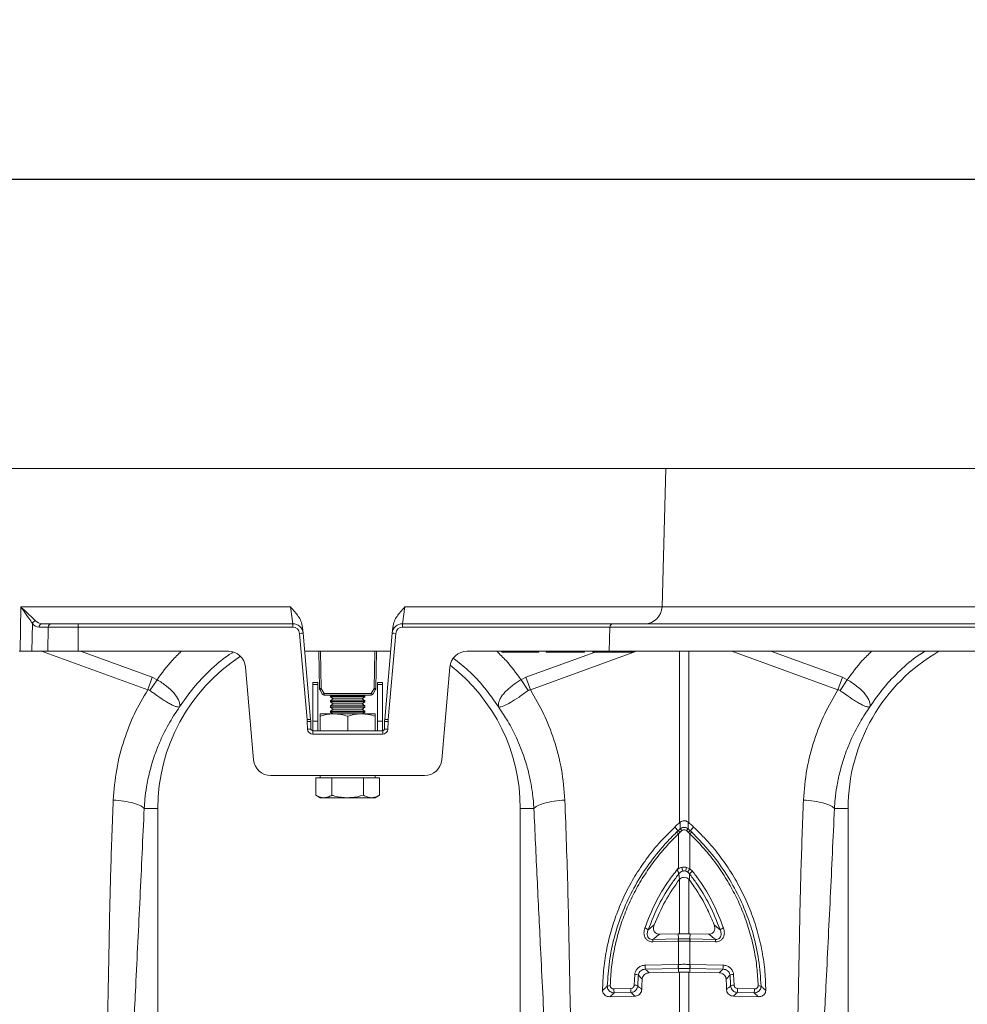
# Model space of a CAD drawing. Units: millimetres. Extents: x -1371 to 9794, y 3708 to 8078.
# Drawn here: x 1441 to 1716, y 5003 to 5289 of the extents above; entities that cross this region are included whole.
import ezdxf

# ---------------------------------------------------------------- set-up
doc = ezdxf.new("R2010")
doc.units = ezdxf.units.MM
doc.header["$PDSIZE"] = -1
doc.linetypes.add('SLD-Solid', pattern=[0])
doc.layers.add('ACO_DRAINAGE', color=7, linetype='SLD-Solid')
doc.styles.add('SLDTEXTSTYLE0', font='arial.ttf', dxfattribs={"width": 0.948})
doc.dimstyles.new('SLDDIMSTYLE0', dxfattribs={"dimtxt": 3, "dimasz": 3, "dimexe": 0, "dimexo": 0.0625, "dimgap": 0.75, "dimtad": 2, "dimlfac": 10, "dimrnd": 1e-09, "dimzin": 12, "dimdsep": 46, "dimtxsty": 'SLDTEXTSTYLE0', "dimsah": 1, "dimcen": 0.09, "dimadec": 0, "dimazin": 3, "dimtfac": 1, "dimtofl": 0, "dimtmove": 0, "dimatfit": 3, "dimfxl": 0, "dimfrac": 2, "dimtolj": 1, "dimtzin": 12, "dimarcsym": 0})

# ---------------------------------------------------------------- blocks, each defined once
blk = doc.blocks.new('ACO - 32893 32895 - FRONT')
at = {"layer": 'ACO_DRAINAGE', "linetype": 'SLD-Solid', "lineweight": 0}
for p, q in [((1331.89, 386.24), (1037.24, 386.24)), ((1331.89, 386.24), (1330.84, 346.11)), ((1683.16, 386.24), (1331.89, 386.24)), ((1144.81, 333.24), (1145.01, 346.11)), ((1145.01, 346.11), (1223.15, 346.11)), ((1223.83, 341.24), (1223.15, 346.11)), ((1256.33, 346.11), (1255.65, 341.24)), ((1256.33, 346.11), (1330.84, 346.11)), ((1330.84, 346.11), (1682.11, 346.11)), ((1148.4, 341.3), (1148.27, 333.24)), ((1152.99, 340.27), (1150.31, 340.27)), ((1151.18, 341.24), (1153.86, 341.24)), ((1152.83, 333.24), (1152.99, 340.27)), ((1161.67, 340.27), (1161.67, 341.24)), ((1161.67, 341.24), (1223.83, 341.24)), ((1161.67, 333.24), (1161.67, 340.27)), ((1223.83, 340.27), (1161.67, 340.27)), ((1223.83, 340.27), (1223.83, 341.24)), ((1226.68, 340.13), (1226.82, 338.5)), ((1252.66, 338.5), (1252.8, 340.13)), ((1252.99, 340.07), (1252.8, 340.13)), ((1255.65, 340.27), (1255.65, 341.24)), ((1255.65, 341.24), (1316.69, 341.24)), ((1315.69, 340.27), (1255.65, 340.27)), ((1315.5, 333.24), (1315.69, 340.27)), ((1666.96, 340.27), (1315.69, 340.27)), ((1316.69, 341.24), (1667.96, 341.24)), ((1228.01, 313.48), (1225.82, 338.44)), ((1226.82, 338.5), (1229, 313.54)), ((1250.48, 313.54), (1252.66, 338.5)), ((1253.66, 338.44), (1251.47, 313.48)), ((1144.6, 333.24), (1144.81, 333.24)), ((1148.27, 333.24), (1144.81, 333.24)), ((1152.83, 333.24), (1148.27, 333.24)), ((1181.81, 322.11), (1151.04, 333.24)), ((1161.67, 333.24), (1205.16, 333.24)), ((1162.34, 333.24), (1183.12, 325.73)), ((1227.28, 333.24), (1252.2, 333.24)), ((1231.59, 322.45), (1231.4, 333.24)), ((1231.9, 333.24), (1232.09, 322.45)), ((1247.39, 322.45), (1247.58, 333.24)), ((1248.08, 333.24), (1247.89, 322.45)), ((1280.13, 333.24), (1274.32, 333.24)), ((1315.5, 333.24), (1280.13, 333.24)), ((1284.37, 332.99), (1284.32, 333.24)), ((1289.74, 332.99), (1284.37, 332.99)), ((1289.74, 332.99), (1289.74, 333.24)), ((1295.11, 332.99), (1289.74, 332.99)), ((1291.36, 325.73), (1311.44, 332.99)), ((1323.44, 333.24), (1292.67, 322.11)), ((1295.11, 332.99), (1295.16, 333.24)), ((1297.24, 333.24), (1297.28, 332.99)), ((1308.37, 332.99), (1297.28, 332.99)), ((1308.37, 332.99), (1308.43, 333.24)), ((1310.74, 333.24), (1310.78, 332.99)), ((1322.69, 332.99), (1310.78, 332.99)), ((1666.77, 333.24), (1315.5, 333.24)), ((1322.69, 332.99), (1322.74, 333.24)), ((1335.93, 283.63), (1335.93, 333.24)), ((1338.55, 333.24), (1338.55, 283.63)), ((1381.81, 322.11), (1351.04, 333.24)), ((1362.34, 333.24), (1383.12, 325.73)), ((1210.14, 328.68), (1212.49, 301.8)), ((1266.99, 301.8), (1269.34, 328.68)), ((1181.81, 322.11), (1183.12, 325.73)), ((1183.12, 325.73), (1184.5, 325.03)), ((1289.98, 325.03), (1291.36, 325.73)), ((1292.67, 322.11), (1291.36, 325.73)), ((1381.81, 322.11), (1383.12, 325.73)), ((1383.12, 325.73), (1384.5, 325.03)), ((1182.41, 321.9), (1184.5, 325.03)), ((1231.12, 324.24), (1229.62, 324.24)), ((1229.62, 324.24), (1229.62, 323.67)), ((1231.12, 323.67), (1229.62, 323.67)), ((1229.62, 323.67), (1229.62, 313.03)), ((1231.12, 324.24), (1231.12, 323.67)), ((1231.12, 323.67), (1231.12, 313.03)), ((1232.09, 322.45), (1232.91, 321.02)), ((1246.57, 321.02), (1247.39, 322.45)), ((1249.87, 324.24), (1248.37, 324.24)), ((1248.37, 323.67), (1248.37, 324.24)), ((1249.87, 323.67), (1248.37, 323.67)), ((1248.37, 313.03), (1248.37, 323.67)), ((1249.87, 323.67), (1249.87, 324.24)), ((1249.87, 313.03), (1249.87, 323.67)), ((1292.07, 321.9), (1289.98, 325.03)), ((1382.41, 321.9), (1384.5, 325.03)), ((1232.48, 320.78), (1231.66, 322.21)), ((1232.91, 321.02), (1246.57, 321.02)), ((1232.91, 320.53), (1232.91, 321.02)), ((1246.57, 320.53), (1232.91, 320.53)), ((1233.49, 320.53), (1233.49, 320.52)), ((1235.99, 320.52), (1233.49, 320.52)), ((1234.95, 320.52), (1234.74, 320.37)), ((1234.74, 320.37), (1234.74, 320.05)), ((1244.74, 320.37), (1234.74, 320.37)), ((1234.74, 320.05), (1235.57, 319.47)), ((1244.74, 320.05), (1234.74, 320.05)), ((1235.57, 319.47), (1234.74, 318.89)), ((1243.91, 319.47), (1235.57, 319.47)), ((1235.99, 320.52), (1235.99, 320.53)), ((1243.49, 320.53), (1243.49, 320.52)), ((1244.74, 320.52), (1243.49, 320.52)), ((1243.91, 319.47), (1244.74, 320.05)), ((1244.74, 318.89), (1243.91, 319.47)), ((1244.74, 320.37), (1244.53, 320.52)), ((1245.99, 320.52), (1244.74, 320.52)), ((1244.74, 320.05), (1244.74, 320.37)), ((1245.99, 320.52), (1245.99, 320.53)), ((1246.57, 320.53), (1246.57, 321.02)), ((1247.82, 322.21), (1247, 320.78)), ((1234.74, 318.89), (1234.74, 318.57)), ((1244.74, 318.89), (1234.74, 318.89)), ((1234.74, 318.57), (1235.57, 317.99)), ((1244.74, 318.57), (1234.74, 318.57)), ((1235.57, 317.99), (1234.74, 317.41)), ((1234.74, 317.41), (1234.74, 317.09)), ((1244.74, 317.41), (1234.74, 317.41)), ((1234.74, 317.09), (1235.57, 316.51)), ((1244.74, 317.09), (1234.74, 317.09)), ((1243.91, 317.99), (1235.57, 317.99)), ((1243.91, 317.99), (1244.74, 318.57)), ((1244.74, 317.41), (1243.91, 317.99)), ((1243.91, 316.51), (1244.74, 317.09)), ((1244.74, 318.57), (1244.74, 318.89)), ((1244.74, 317.09), (1244.74, 317.41)), ((1231.74, 315.14), (1235.74, 315.14)), ((1231.74, 310.24), (1231.74, 314.43)), ((1235.57, 316.51), (1234.74, 315.93)), ((1234.74, 315.93), (1234.74, 315.61)), ((1244.74, 315.93), (1234.74, 315.93)), ((1234.74, 315.61), (1235.41, 315.14)), ((1244.74, 315.61), (1234.74, 315.61)), ((1243.91, 316.51), (1235.57, 316.51)), ((1235.74, 315.14), (1243.74, 315.14)), ((1239.74, 310.24), (1239.74, 314.43)), ((1243.74, 315.14), (1247.74, 315.14)), ((1244.74, 315.93), (1243.91, 316.51)), ((1244.07, 315.14), (1244.74, 315.61)), ((1244.74, 315.61), (1244.74, 315.93)), ((1247.74, 310.24), (1247.74, 314.43)), ((1228.1, 310.73), (1228.04, 312.93)), ((1229.04, 312.93), (1229.1, 310.73)), ((1229.62, 313.03), (1229.62, 310.24)), ((1231.12, 313.03), (1229.62, 313.03)), ((1231.12, 313.03), (1231.12, 310.24)), ((1249.87, 313.03), (1248.37, 313.03)), ((1248.37, 310.24), (1248.37, 313.03)), ((1249.87, 310.24), (1249.87, 313.03)), ((1250.38, 310.73), (1250.44, 312.93)), ((1251.44, 312.93), (1251.38, 310.73)), ((1229.6, 309.27), (1229.6, 310.24)), ((1229.6, 310.24), (1249.88, 310.24)), ((1249.88, 309.27), (1229.6, 309.27)), ((1249.88, 309.27), (1249.88, 310.24)), ((1262.01, 297.24), (1217.47, 297.24)), ((1230.5, 296.64), (1230.5, 291.55)), ((1230.5, 296.64), (1232.81, 296.64)), ((1231.74, 297.24), (1231.74, 296.64)), ((1232.81, 296.64), (1235.12, 296.64)), ((1235.12, 296.64), (1235.12, 291.55)), ((1235.12, 296.64), (1239.74, 296.64)), ((1239.74, 296.64), (1244.36, 296.64)), ((1244.36, 296.64), (1244.36, 291.55)), ((1244.36, 296.64), (1246.67, 296.64)), ((1246.67, 296.64), (1248.98, 296.64)), ((1247.74, 296.64), (1247.74, 297.24)), ((1248.98, 296.64), (1248.98, 291.55)), ((1230.5, 291.55), (1231.74, 290.84)), ((1247.74, 290.84), (1248.98, 291.55)), ((1231.74, 290.84), (1232.81, 290.84)), ((1232.81, 290.84), (1239.74, 290.84)), ((1239.74, 290.84), (1246.67, 290.84)), ((1246.67, 290.84), (1247.74, 290.84)), ((1180.78, 287.74), (1184.74, 287.74)), ((1184.74, 196.23), (1184.74, 287.74)), ((1289.74, 287.74), (1289.74, 196.23)), ((1293.7, 287.74), (1289.74, 287.74)), ((1380.78, 287.74), (1384.74, 287.74)), ((1384.74, 196.23), (1384.74, 287.74)), ((1336.09, 283.76), (1335.93, 283.63)), ((1338.55, 283.63), (1338.39, 283.76)), ((1335.46, 281.24), (1334.5, 282.35)), ((1336.01, 280.78), (1335.58, 280.39)), ((1335.58, 270.49), (1335.58, 280.39)), ((1336.61, 281.3), (1336.01, 280.78)), ((1338.47, 280.78), (1337.87, 281.3)), ((1338.9, 280.39), (1338.47, 280.78)), ((1338.9, 280.39), (1338.9, 270.25)), ((1339.02, 281.24), (1339.98, 282.35)), ((1335.88, 267.21), (1335.73, 268.81)), ((1335.73, 268.81), (1335.73, 268.81)), ((1337.92, 270.66), (1338.9, 270.25)), ((1338.78, 268.78), (1338.29, 269.29)), ((1338.9, 270.25), (1339.63, 269.56)), ((1335.93, 267.26), (1335.88, 267.21)), ((1335.93, 251.43), (1335.93, 267.26)), ((1338.55, 267.24), (1338.55, 251.43)), ((1338.79, 266.96), (1338.55, 267.24)), ((1326.82, 252.61), (1328.56, 254.04)), ((1345.92, 254.04), (1347.66, 252.61)), ((1330.05, 251.3), (1335.5, 251.42)), ((1335.5, 251.42), (1335.93, 251.43)), ((1335.57, 249.95), (1335.5, 251.42)), ((1338.98, 251.42), (1338.55, 251.43)), ((1338.91, 249.95), (1338.98, 251.42)), ((1344.43, 251.3), (1338.98, 251.42)), ((1335.54, 249.25), (1328.12, 249.08)), ((1328.16, 249.78), (1335.57, 249.95)), ((1335.58, 249.25), (1335.54, 249.25)), ((1335.58, 242.55), (1335.58, 249.25)), ((1338.9, 249.25), (1338.9, 242.55)), ((1338.94, 249.25), (1338.9, 249.25)), ((1338.91, 249.95), (1346.32, 249.78)), ((1346.36, 249.08), (1338.94, 249.25)), ((1325.93, 242.34), (1335.5, 242.55)), ((1335.5, 242.55), (1335.58, 242.55)), ((1338.9, 242.55), (1338.98, 242.55)), ((1338.98, 242.55), (1348.55, 242.34)), ((1322.76, 236.53), (1322.94, 239.66)), ((1335.58, 241.37), (1326.01, 241.15)), ((1327.06, 240.11), (1335.57, 240.3)), ((1335.58, 241.37), (1335.57, 240.3)), ((1335.57, 240.3), (1335.93, 240.31)), ((1335.66, 241.37), (1335.58, 241.37)), ((1335.93, 228.67), (1335.93, 240.31)), ((1338.55, 240.31), (1338.55, 228.67)), ((1338.91, 240.3), (1338.55, 240.31)), ((1348.47, 241.15), (1338.9, 241.37)), ((1338.9, 241.37), (1338.91, 240.3)), ((1347.42, 240.11), (1338.91, 240.3)), ((1351.54, 239.66), (1351.72, 236.53)), ((1316.87, 235.47), (1321.76, 235.58)), ((1321.84, 234.4), (1316.95, 234.29)), ((1357.53, 234.29), (1352.64, 234.4)), ((1352.72, 235.58), (1357.61, 235.47)), ((1315.71, 233.19), (1322.95, 233.36)), ((1358.77, 233.19), (1351.53, 233.36))]:
    blk.add_line(p, q, dxfattribs=at)
for centre, radius, start, end in [((1325.84, 346.24), 5, 270, 358.5), ((1149.59, 340.89), 1.26, 104.9106, 160.6306), ((1151.25, 340.31), 0.936, 94.2656, 182.4602), ((1153.93, 340.31), 0.936, 94.2656, 182.4602), ((1223.83, 338.24), 3, 5, 90), ((1223.83, 338.27), 2, 5, 90), ((1255.65, 338.24), 3, 90, 175), ((1255.65, 338.27), 2, 90, 175), ((1316.69, 340.24), 1, 90, 178.5), ((1226.91, 328.92), 9.58, 90.517, 96.4886), ((1252.57, 328.92), 9.58, 83.5114, 89.483), ((1237.24, 287.74), 52.5, 122.9584, 180), ((1205.16, 328.24), 5, 5, 90), ((1274.32, 328.24), 5, 90, 175), ((1437.24, 287.74), 52.5, 119.9264, 180), ((1237.24, 287.74), 52.5, 0, 52.198), ((1231.84, 329.61), 7.17, 268.0016, 271.9984), ((1232.09, 322.46), 0.5, 181, 210), ((1227.89, 329.47), 8.18, 297.3901, 300.8628), ((1247.64, 329.61), 7.17, 268.0016, 271.9984), ((1251.59, 329.47), 8.18, 239.1372, 242.6099), ((1247.39, 322.46), 0.5, 330, 359), ((1228.71, 328.05), 8.18, 297.3901, 300.8628), ((1232.91, 321.03), 0.5, 210, 270), ((1250.77, 328.05), 8.18, 239.1372, 242.6099), ((1246.57, 321.03), 0.5, 270, 330), ((1229.09, 303.96), 9.58, 90.517, 96.4886), ((1219.04, 312.7), 9, 1.5, 5), ((1228.54, 303.38), 9.57, 87.0055, 92.9945), ((1219.04, 312.67), 10, 1.5, 5), ((1260.44, 312.67), 10, 175, 178.5), ((1250.94, 303.38), 9.57, 87.0055, 92.9945), ((1250.39, 303.96), 9.58, 83.5114, 89.483), ((1260.44, 312.7), 9, 175, 178.5), ((1228.6, 301.17), 9.57, 87.0055, 92.9945), ((1229.6, 310.77), 1.5, 181.5, 270), ((1229.6, 310.74), 0.5, 181.5, 270), ((1249.88, 310.77), 1.5, 270, 358.5), ((1249.88, 310.74), 0.5, 270, 358.5), ((1250.88, 301.17), 9.57, 87.0055, 92.9945), ((1217.47, 302.24), 5, 185, 270), ((1262.01, 302.24), 5, 270, 355), ((1333.02, 277.95), 3.54, 43.4813, 54.9691), ((1333.72, 278.62), 3.15, 43.2403, 56.4548), ((1334.53, 279.42), 2.8, 42.1336, 57.3948), ((1339.95, 279.42), 2.8, 122.6052, 137.8664), ((1340.76, 278.62), 3.15, 123.5452, 136.7597), ((1341.46, 277.95), 3.54, 125.0309, 136.5187), ((1307.78, 263.38), 29.69, 12.083, 14.2012), ((1337.24, 267.28), 2.35, 79.5238, 100.4762), ((1366.7, 263.38), 29.69, 165.7988, 167.917), ((1347.03, 264.42), 10.01, 144.3644, 150.8913), ((1341.93, 266.2), 4.08, 124.278, 140.6297), ((1325.13, 250.4), 2.78, 52.6436, 75.5987), ((1349.35, 250.4), 2.78, 104.4013, 127.3564), ((1332.53, 249.2), 4.4, 172.4153, 181.5109), ((1339.94, 249.36), 4.4, 172.4153, 181.5109), ((1339.97, 249.36), 4.38, 172.2732, 181.4141), ((1334.51, 249.36), 4.38, 358.5859, 7.7268), ((1334.54, 249.36), 4.4, 358.4891, 7.5847), ((1341.95, 249.2), 4.4, 358.4891, 7.5847), ((1342.25, 242.41), 6.75, 178.8273, 188.8798), ((1342.34, 242.42), 6.76, 178.8513, 188.8929), ((1332.14, 242.42), 6.76, 351.1071, 1.1487), ((1332.23, 242.41), 6.75, 351.1202, 1.1727), ((1322.93, 237.31), 2.35, 63.8641, 89.8182), ((1332.68, 242.2), 6.75, 178.8273, 188.8798), ((1341.8, 242.2), 6.75, 351.1202, 1.1727), ((1351.55, 237.31), 2.35, 90.1818, 116.1359), ((1315.68, 234.44), 1.97, 86.2257, 111.3743), ((1323.62, 235.33), 6.75, 178.8273, 188.8798), ((1328.51, 235.45), 6.75, 178.8273, 188.8798), ((1322.88, 234.25), 2.28, 66.6125, 93.0208), ((1351.6, 234.25), 2.28, 86.9792, 113.3875), ((1345.97, 235.45), 6.75, 351.1202, 1.1727), ((1350.86, 235.33), 6.75, 351.1202, 1.1727), ((1358.8, 234.44), 1.97, 68.6257, 93.7743)]:
    blk.add_arc(centre, radius, start, end, dxfattribs=at)
for centre, major_axis, ratio, start_param, end_param in [((1150.49, 346.27), (0.27, 6), 0.57656, 2.570721, 3.167719), ((1151.36, 346.24), (0.35, 4.99), 0.691075, 2.592667, 3.189665)]:
    blk.add_ellipse(centre, major_axis=major_axis, ratio=ratio, start_param=start_param, end_param=end_param, dxfattribs=at)
for points, knots in [([(1145.01, 346.11), (1145.01, 346.11), (1145.33, 345.81), (1146.33, 344.88), (1147.89, 343.44), (1148.84, 342.52), (1149.26, 342.1)], [0, 0, 0, 0, 0.002223, 0.204863, 0.647378, 1, 1, 1, 1]), ([(1148.4, 341.3), (1148.06, 341.8), (1147.3, 342.92), (1146.06, 344.64), (1145.26, 345.75), (1145.01, 346.1), (1145.01, 346.11)], [0, 0, 0, 0, 0.351836, 0.7948288, 0.9975653, 1, 1, 1, 1]), ([(1223.15, 346.11), (1223.15, 346.11), (1223.6, 345.62), (1224.74, 344.36), (1226.2, 342.44), (1226.55, 340.77), (1226.68, 340.13)], [0, 0, 0, 0, 0.0020174, 0.2793616, 0.7275475, 1, 1, 1, 1]), ([(1252.8, 340.13), (1252.93, 340.77), (1253.28, 342.44), (1254.74, 344.36), (1255.88, 345.62), (1256.33, 346.11), (1256.33, 346.11)], [0, 0, 0, 0, 0.272452, 0.720638, 0.997983, 1, 1, 1, 1]), ([(1161.67, 340.27), (1161.67, 340.27), (1161.28, 340.27), (1159.76, 340.27), (1157.18, 340.27), (1154.58, 340.27), (1153.47, 340.27), (1152.99, 340.27)], [0, 0, 0, 0, 0.000006, 0.113836, 0.435635, 0.757362, 1, 1, 1, 1]), ([(1153.86, 341.24), (1154.29, 341.24), (1155.29, 341.24), (1157.63, 341.24), (1159.95, 341.24), (1161.32, 341.24), (1161.67, 341.24)], [0, 0, 0, 0, 0.242643, 0.564366, 0.886168, 1, 1, 1, 1]), ([(1161.67, 333.24), (1160.53, 333.24), (1158.23, 333.24), (1155.64, 333.24), (1153.88, 333.24), (1153.19, 333.24), (1152.83, 333.24)], [0, 0, 0, 0, 0.321805, 0.64361, 0.818699, 1, 1, 1, 1]), ([(1184.5, 325.03), (1185.89, 326.92), (1188.03, 329.83), (1190.62, 332.36), (1191.52, 333.24)], [0, 0, 0, 0, 0.649184, 1, 1, 1, 1]), ([(1206.5, 332.94), (1206.02, 332.65), (1203.6, 331.15), (1199.73, 327.74), (1194.94, 322.79), (1192.34, 319.01), (1191.04, 317.12)], [0, 0, 0, 0, 0.074974, 0.383316, 0.691658, 1, 1, 1, 1]), ([(1283.44, 317.12), (1282.13, 319), (1279.53, 322.77), (1275.12, 327.49), (1271.88, 330.05), (1270.44, 331.19)], [0, 0, 0, 0, 0.356792, 0.713585, 1, 1, 1, 1]), ([(1282.96, 333.24), (1283.86, 332.36), (1286.45, 329.83), (1288.59, 326.92), (1289.98, 325.03)], [0, 0, 0, 0, 0.350783, 1, 1, 1, 1]), ([(1384.5, 325.03), (1385.89, 326.92), (1388.03, 329.83), (1390.62, 332.36), (1391.52, 333.24)], [0, 0, 0, 0, 0.649184, 1, 1, 1, 1]), ([(1406.97, 333.24), (1406.33, 332.85), (1403.75, 331.26), (1399.72, 327.74), (1394.94, 322.79), (1392.34, 319.01), (1391.04, 317.12)], [0, 0, 0, 0, 0.097439, 0.398293, 0.699146, 1, 1, 1, 1]), ([(1184.5, 325.03), (1184.5, 325.03), (1185.45, 324.45), (1187.31, 323.18), (1189.54, 321.15), (1190.91, 319.12), (1191.13, 317.87), (1191.08, 317.29), (1191.07, 317.22), (1191.06, 317.19), (1191.06, 317.18), (1191.07, 317.17), (1191.07, 317.17), (1191.08, 317.17), (1191.08, 317.18), (1191.08, 317.18)], [0, 0, 0, 0, 0.000004, 0.233074, 0.46745, 0.708083, 0.959755, 0.977462, 0.988591, 0.992445, 0.994999, 0.997546, 0.998625, 0.999433, 1, 1, 1, 1]), ([(1283.4, 317.18), (1283.4, 317.18), (1283.41, 317.17), (1283.41, 317.17), (1283.42, 317.18), (1283.41, 317.26), (1283.37, 317.62), (1283.42, 318.29), (1283.77, 319.28), (1284.38, 320.33), (1285.28, 321.4), (1286.68, 322.75), (1288.34, 323.99), (1289.61, 324.8), (1289.98, 325.03), (1289.98, 325.03)], [0, 0, 0, 0, 0.000982, 0.001962, 0.003769, 0.012016, 0.044643, 0.175467, 0.304825, 0.434087, 0.559204, 0.684282, 0.908263, 0.999996, 1, 1, 1, 1]), ([(1384.5, 325.03), (1384.5, 325.03), (1385.45, 324.45), (1387.31, 323.18), (1389.54, 321.15), (1390.91, 319.12), (1391.13, 317.87), (1391.08, 317.29), (1391.07, 317.22), (1391.06, 317.19), (1391.06, 317.18), (1391.07, 317.17), (1391.07, 317.17), (1391.08, 317.17), (1391.08, 317.18), (1391.08, 317.18)], [0, 0, 0, 0, 0.000004, 0.233074, 0.46745, 0.708083, 0.959755, 0.977462, 0.988591, 0.992445, 0.994999, 0.997546, 0.998625, 0.999433, 1, 1, 1, 1]), ([(1171.81, 290.15), (1172.05, 293.11), (1172.55, 299.05), (1174.76, 307.4), (1177.77, 315.18), (1180.46, 319.8), (1181.81, 322.11)], [0, 0, 0, 0, 0.262877, 0.526325, 0.763295, 1, 1, 1, 1]), ([(1182.41, 321.9), (1182.41, 321.9), (1182.3, 321.98), (1182.1, 322.07), (1181.89, 322.11), (1181.81, 322.11), (1181.81, 322.11)], [0, 0, 0, 0, 0.0002073, 0.6086457, 0.999906, 1, 1, 1, 1]), ([(1191.07, 317.16), (1191.06, 317.15), (1191.04, 317.13), (1190.98, 317.11), (1190.76, 317.09), (1190.29, 317.15), (1189.44, 317.44), (1188.43, 317.91), (1187.26, 318.58), (1185.64, 319.62), (1183.96, 320.79), (1182.75, 321.66), (1182.41, 321.9)], [0, 0, 0, 0, 0.003076, 0.010334, 0.044557, 0.181682, 0.310474, 0.439172, 0.564124, 0.689034, 0.912678, 1, 1, 1, 1]), ([(1292.07, 321.9), (1291.16, 321.25), (1289.34, 319.94), (1286.84, 318.31), (1284.8, 317.29), (1283.87, 317.08), (1283.53, 317.11), (1283.48, 317.12), (1283.45, 317.12), (1283.43, 317.14), (1283.42, 317.15), (1283.41, 317.16), (1283.41, 317.16)], [0, 0, 0, 0, 0.232424, 0.466295, 0.706519, 0.957605, 0.975367, 0.98669, 0.993667, 0.997581, 0.999193, 1, 1, 1, 1]), ([(1292.67, 322.11), (1292.67, 322.11), (1292.54, 322.1), (1292.32, 322.06), (1292.14, 321.95), (1292.07, 321.9)], [0, 0, 0, 0, 0.000094, 0.610518, 1, 1, 1, 1]), ([(1292.67, 322.11), (1294.02, 319.8), (1296.71, 315.18), (1299.72, 307.4), (1301.93, 299.05), (1302.43, 293.11), (1302.67, 290.15)], [0, 0, 0, 0, 0.236696, 0.473675, 0.73711, 1, 1, 1, 1]), ([(1371.81, 290.15), (1372.05, 293.11), (1372.55, 299.05), (1374.76, 307.4), (1377.77, 315.18), (1380.46, 319.8), (1381.81, 322.11)], [0, 0, 0, 0, 0.262877, 0.526325, 0.763295, 1, 1, 1, 1]), ([(1382.41, 321.9), (1382.41, 321.9), (1382.3, 321.98), (1382.1, 322.07), (1381.89, 322.11), (1381.81, 322.11), (1381.81, 322.11)], [0, 0, 0, 0, 0.000207, 0.608646, 0.999906, 1, 1, 1, 1]), ([(1391.07, 317.16), (1391.06, 317.15), (1391.04, 317.13), (1390.98, 317.11), (1390.76, 317.09), (1390.29, 317.15), (1389.44, 317.44), (1388.43, 317.91), (1387.26, 318.58), (1385.64, 319.62), (1383.96, 320.79), (1382.75, 321.66), (1382.41, 321.9)], [0, 0, 0, 0, 0.003076, 0.010334, 0.044557, 0.181682, 0.310474, 0.439172, 0.564124, 0.689034, 0.912678, 1, 1, 1, 1]), ([(1191.04, 317.12), (1190.58, 316.45), (1189.58, 315.01), (1188.12, 312.62), (1186.61, 309.84), (1185.12, 306.65), (1183.61, 302.75), (1182.34, 298.47), (1181.46, 294.22), (1180.98, 290.73), (1180.84, 288.64), (1180.78, 287.74)], [0, 0, 0, 0, 0.077399, 0.166179, 0.266426, 0.378236, 0.501718, 0.664565, 0.802089, 0.913983, 1, 1, 1, 1]), ([(1293.7, 287.74), (1293.65, 288.44), (1293.55, 290.02), (1293.25, 292.63), (1292.73, 295.74), (1291.9, 299.31), (1290.52, 303.81), (1288.51, 308.65), (1286.03, 313.31), (1284.24, 315.94), (1283.44, 317.12)], [0, 0, 0, 0, 0.0667449, 0.1500821, 0.2498947, 0.3660422, 0.4983599, 0.6976255, 0.8646917, 1, 1, 1, 1]), ([(1391.04, 317.12), (1390.58, 316.45), (1389.58, 315.01), (1388.12, 312.62), (1386.61, 309.84), (1385.12, 306.65), (1383.61, 302.75), (1382.34, 298.47), (1381.46, 294.22), (1380.98, 290.73), (1380.84, 288.64), (1380.78, 287.74)], [0, 0, 0, 0, 0.077399, 0.166179, 0.266426, 0.378236, 0.501718, 0.664565, 0.802089, 0.913983, 1, 1, 1, 1]), ([(1235.74, 315.14), (1235.65, 315.14), (1234.93, 315.13), (1233.57, 314.98), (1232.35, 314.61), (1231.74, 314.43)], [0, 0, 0, 0, 0.070086, 0.530782, 1, 1, 1, 1]), ([(1231.74, 315.14), (1231.74, 315.13), (1231.74, 315.09), (1231.74, 314.71), (1231.74, 314.43)], [0, 0, 0, 0, 0.268634, 1, 1, 1, 1]), ([(1239.74, 314.43), (1239.09, 314.63), (1237.78, 315.03), (1236.42, 315.1), (1235.74, 315.14)], [0, 0, 0, 0, 0.495458, 1, 1, 1, 1]), ([(1243.74, 315.14), (1243.65, 315.14), (1242.93, 315.13), (1241.57, 314.98), (1240.35, 314.61), (1239.74, 314.43)], [0, 0, 0, 0, 0.070086, 0.530782, 1, 1, 1, 1]), ([(1247.74, 314.43), (1247.09, 314.63), (1245.78, 315.03), (1244.42, 315.1), (1243.74, 315.14)], [0, 0, 0, 0, 0.495458, 1, 1, 1, 1]), ([(1247.74, 315.14), (1247.74, 315.13), (1247.74, 315.09), (1247.74, 314.71), (1247.74, 314.43)], [0, 0, 0, 0, 0.268634, 1, 1, 1, 1]), ([(1232.81, 290.84), (1232.76, 290.84), (1232.34, 290.85), (1231.56, 291), (1230.86, 291.37), (1230.5, 291.55)], [0, 0, 0, 0, 0.0700858, 0.5307822, 1, 1, 1, 1]), ([(1235.12, 291.55), (1234.75, 291.35), (1233.99, 290.95), (1233.21, 290.88), (1232.81, 290.84)], [0, 0, 0, 0, 0.495458, 1, 1, 1, 1]), ([(1239.74, 290.84), (1238.47, 290.93), (1236.91, 291.05), (1235.4, 291.47), (1235.12, 291.55)], [0, 0, 0, 0, 0.811304, 1, 1, 1, 1]), ([(1244.36, 291.55), (1243.16, 291.26), (1241.64, 290.88), (1240.07, 290.85), (1239.74, 290.84)], [0, 0, 0, 0, 0.785622, 1, 1, 1, 1]), ([(1246.67, 290.84), (1246.61, 290.84), (1246.2, 290.85), (1245.42, 291), (1244.71, 291.37), (1244.36, 291.55)], [0, 0, 0, 0, 0.070086, 0.530782, 1, 1, 1, 1]), ([(1248.98, 291.55), (1248.6, 291.35), (1247.85, 290.95), (1247.06, 290.88), (1246.67, 290.84)], [0, 0, 0, 0, 0.495458, 1, 1, 1, 1]), ([(1169.21, 197.55), (1169.53, 206.19), (1170.16, 223.47), (1170.57, 247.56), (1171.03, 269.79), (1171.55, 283.36), (1171.81, 290.15)], [0, 0, 0, 0, 0.279975, 0.560008, 0.780024, 1, 1, 1, 1]), ([(1171.81, 290.15), (1172.86, 290.06), (1175.02, 289.87), (1177.82, 289.29), (1179.94, 288.55), (1180.51, 288.01), (1180.78, 287.74)], [0, 0, 0, 0, 0.243129, 0.5, 0.756871, 1, 1, 1, 1]), ([(1293.7, 287.74), (1293.97, 288.01), (1294.54, 288.55), (1296.66, 289.29), (1299.46, 289.87), (1301.62, 290.06), (1302.67, 290.15)], [0, 0, 0, 0, 0.243129, 0.5, 0.756871, 1, 1, 1, 1]), ([(1302.67, 290.15), (1302.99, 281.51), (1303.62, 264.23), (1304.03, 240.14), (1304.49, 217.91), (1305.01, 204.33), (1305.27, 197.55)], [0, 0, 0, 0, 0.279975, 0.560008, 0.780024, 1, 1, 1, 1]), ([(1369.21, 197.55), (1369.53, 206.19), (1370.16, 223.47), (1370.57, 247.56), (1371.03, 269.79), (1371.55, 283.36), (1371.81, 290.15)], [0, 0, 0, 0, 0.279975, 0.560008, 0.780024, 1, 1, 1, 1]), ([(1371.81, 290.15), (1372.86, 290.06), (1375.02, 289.87), (1377.82, 289.29), (1379.94, 288.55), (1380.51, 288.01), (1380.78, 287.74)], [0, 0, 0, 0, 0.243129, 0.5, 0.756871, 1, 1, 1, 1]), ([(1180.78, 287.74), (1180.39, 279.12), (1179.59, 261.89), (1178.4, 238.01), (1177.32, 215.94), (1176.7, 202.39), (1176.39, 195.62)], [0, 0, 0, 0, 0.279975, 0.560008, 0.780024, 1, 1, 1, 1]), ([(1298.09, 195.62), (1297.69, 204.24), (1296.9, 221.47), (1295.71, 245.35), (1294.63, 267.42), (1294.01, 280.97), (1293.7, 287.74)], [0, 0, 0, 0, 0.279975, 0.560008, 0.780024, 1, 1, 1, 1]), ([(1380.78, 287.74), (1380.39, 279.12), (1379.59, 261.89), (1378.4, 238.01), (1377.32, 215.94), (1376.7, 202.39), (1376.39, 195.62)], [0, 0, 0, 0, 0.279975, 0.560008, 0.780024, 1, 1, 1, 1]), ([(1334.5, 282.35), (1334.64, 282.49), (1334.93, 282.75), (1335.41, 283.18), (1335.74, 283.47), (1335.93, 283.63)], [0, 0, 0, 0, 0.307402, 0.614804, 1, 1, 1, 1]), ([(1336.04, 281.78), (1336.05, 282.16), (1336.07, 282.83), (1336.09, 283.48), (1336.09, 283.76)], [0, 0, 0, 0, 0.566421, 1, 1, 1, 1]), ([(1336.09, 283.76), (1336.26, 283.88), (1336.6, 284.11), (1337.2, 284.22), (1337.79, 284.13), (1338.18, 283.93), (1338.36, 283.78), (1338.39, 283.76)], [0, 0, 0, 0, 0.244356, 0.489411, 0.721716, 0.952331, 1, 1, 1, 1]), ([(1338.39, 283.76), (1338.39, 283.48), (1338.41, 282.83), (1338.43, 282.16), (1338.44, 281.78)], [0, 0, 0, 0, 0.433579, 1, 1, 1, 1]), ([(1339.98, 282.35), (1339.84, 282.49), (1339.55, 282.75), (1339.07, 283.18), (1338.74, 283.47), (1338.55, 283.63)], [0, 0, 0, 0, 0.307402, 0.614804, 1, 1, 1, 1]), ([(1334.5, 282.35), (1332.94, 280.8), (1329.98, 277.85), (1326.17, 273.04), (1322.87, 268.1), (1320.01, 262.82), (1317.68, 257.4), (1315.89, 251.93), (1314.61, 246.41), (1313.78, 240.76), (1313.66, 236.93), (1313.6, 235.02)], [0, 0, 0, 0, 0.122776, 0.232642, 0.342507, 0.456035, 0.569561, 0.675527, 0.781491, 0.890746, 1, 1, 1, 1]), ([(1314.97, 236.27), (1315.12, 238.65), (1315.42, 243.41), (1316.9, 250.46), (1319.11, 257.32), (1322.12, 263.91), (1325.85, 270.15), (1329.19, 274.55), (1332.29, 278.1), (1333.9, 279.71), (1335.05, 280.85)], [0, 0, 0, 0, 0.143993, 0.288446, 0.432442, 0.57647, 0.720955, 0.864987, 0.904444, 1, 1, 1, 1]), ([(1335.58, 280.39), (1334, 278.78), (1331.18, 275.91), (1327.63, 271.32), (1324.68, 266.85), (1322.11, 262.11), (1319.95, 257.19), (1318.24, 252.16), (1316.96, 247.02), (1316.1, 241.76), (1315.91, 238.19), (1315.81, 236.4)], [0, 0, 0, 0, 0.135011, 0.241639, 0.348266, 0.457966, 0.567666, 0.674205, 0.780743, 0.890372, 1, 1, 1, 1]), ([(1335.05, 280.85), (1335.19, 280.98), (1335.32, 281.11), (1335.46, 281.24), (1335.46, 281.24)], [0, 0, 0, 0, 0.9998959, 1, 1, 1, 1]), ([(1335.46, 281.24), (1335.46, 281.24), (1335.65, 281.43), (1335.85, 281.6), (1336.04, 281.78)], [0, 0, 0, 0, 0.000075, 1, 1, 1, 1]), ([(1336.04, 281.78), (1336.12, 281.85), (1336.35, 282.01), (1336.8, 282.19), (1337.37, 282.24), (1337.95, 282.11), (1338.28, 281.89), (1338.44, 281.78)], [0, 0, 0, 0, 0.123391, 0.327408, 0.542781, 0.77615, 1, 1, 1, 1]), ([(1337.87, 281.3), (1337.79, 281.37), (1337.62, 281.49), (1337.31, 281.56), (1337, 281.53), (1336.77, 281.43), (1336.65, 281.34), (1336.61, 281.3)], [0, 0, 0, 0, 0.226882, 0.457872, 0.670089, 0.874075, 1, 1, 1, 1]), ([(1338.44, 281.78), (1338.63, 281.6), (1338.83, 281.43), (1339.02, 281.24), (1339.02, 281.24)], [0, 0, 0, 0, 0.999925, 1, 1, 1, 1]), ([(1358.67, 236.4), (1358.58, 238.14), (1358.4, 241.61), (1357.56, 246.83), (1356.29, 252.02), (1354.57, 257.09), (1352.44, 261.97), (1349.9, 266.68), (1346.94, 271.2), (1343.34, 275.87), (1340.48, 278.78), (1338.9, 280.39)], [0, 0, 0, 0, 0.106537, 0.213074, 0.322704, 0.432334, 0.538958, 0.645584, 0.755286, 0.864989, 1, 1, 1, 1]), ([(1339.02, 281.24), (1339.02, 281.24), (1339.16, 281.11), (1339.29, 280.98), (1339.43, 280.85)], [0, 0, 0, 0, 0.000104, 1, 1, 1, 1]), ([(1339.43, 280.85), (1341.03, 279.22), (1344.34, 275.86), (1348.63, 270.14), (1352.36, 263.91), (1355.24, 257.61), (1357.46, 250.92), (1359.02, 243.88), (1359.35, 238.81), (1359.51, 236.27)], [0, 0, 0, 0, 0.1349784, 0.2790137, 0.4235019, 0.5675333, 0.6928359, 0.8464179, 1, 1, 1, 1]), ([(1339.98, 282.35), (1341.38, 280.97), (1344.17, 278.2), (1347.92, 273.58), (1351.29, 268.62), (1354.2, 263.36), (1356.61, 257.89), (1358.53, 252.2), (1359.9, 246.31), (1360.72, 240.54), (1360.83, 236.77), (1360.88, 235.02)], [0, 0, 0, 0, 0.109521, 0.219041, 0.332182, 0.445322, 0.557111, 0.668899, 0.784573, 0.900246, 1, 1, 1, 1]), ([(1325.83, 253.09), (1326.79, 255.52), (1328.71, 260.39), (1332.2, 266.14), (1334.7, 269.36), (1335.58, 270.49)], [0, 0, 0, 0, 0.392695, 0.78539, 1, 1, 1, 1]), ([(1335.73, 268.81), (1335.73, 268.81), (1335.09, 268), (1332.92, 265.08), (1329.65, 259.78), (1327.77, 255), (1326.82, 252.61)], [0, 0, 0, 0, 0.000116, 0.16731, 0.583643, 1, 1, 1, 1]), ([(1335.32, 270.06), (1335.31, 270.05), (1335.28, 270), (1335.25, 269.92), (1335.25, 269.79), (1335.32, 269.6), (1335.47, 269.37), (1335.64, 269.12), (1335.73, 268.95), (1335.73, 268.85), (1335.73, 268.81)], [0, 0, 0, 0, 0.024341, 0.097912, 0.171592, 0.257851, 0.475017, 0.689529, 0.89539, 1, 1, 1, 1]), ([(1335.32, 270.06), (1335.4, 270.12), (1335.5, 270.2), (1335.89, 270.45), (1336.23, 270.56), (1336.56, 270.66)], [0, 0, 0, 0, 0.236935, 0.259433, 1, 1, 1, 1]), ([(1335.58, 270.49), (1335.58, 270.48), (1335.49, 270.34), (1335.4, 270.19), (1335.32, 270.06)], [0, 0, 0, 0, 0.08473, 1, 1, 1, 1]), ([(1336.81, 269.59), (1336.6, 269.51), (1336.17, 269.34), (1335.88, 268.99), (1335.73, 268.81)], [0, 0, 0, 0, 0.492993, 1, 1, 1, 1]), ([(1336.56, 270.66), (1336.9, 270.71), (1337.35, 270.78), (1337.8, 270.69), (1337.92, 270.66)], [0, 0, 0, 0, 0.738679, 1, 1, 1, 1]), ([(1337.67, 269.59), (1337.47, 269.63), (1337.18, 269.68), (1336.9, 269.61), (1336.81, 269.59)], [0, 0, 0, 0, 0.701309, 1, 1, 1, 1]), ([(1338.29, 269.29), (1338.28, 269.29), (1338.1, 269.43), (1337.88, 269.51), (1337.67, 269.59)], [0, 0, 0, 0, 0.030819, 1, 1, 1, 1]), ([(1347.66, 252.61), (1346.71, 255), (1344.82, 259.77), (1341.58, 265.08), (1339.4, 267.96), (1338.78, 268.78)], [0, 0, 0, 0, 0.41731, 0.834597, 1, 1, 1, 1]), ([(1338.78, 268.78), (1338.78, 268.36), (1338.79, 267.76), (1338.79, 267.15), (1338.79, 266.96)], [0, 0, 0, 0, 0.6996688, 1, 1, 1, 1]), ([(1339.63, 269.56), (1340.26, 268.73), (1342.48, 265.8), (1345.77, 260.39), (1347.69, 255.52), (1348.65, 253.09)], [0, 0, 0, 0, 0.165414, 0.582707, 1, 1, 1, 1]), ([(1335.88, 267.21), (1334.41, 265.11), (1331.51, 260.96), (1329.54, 256.33), (1328.56, 254.04)], [0, 0, 0, 0, 0.504985, 1, 1, 1, 1]), ([(1338.55, 267.24), (1338.38, 267.37), (1338.03, 267.65), (1337.39, 267.81), (1336.76, 267.75), (1336.26, 267.54), (1336.02, 267.34), (1335.93, 267.26)], [0, 0, 0, 0, 0.226847, 0.454271, 0.669531, 0.880811, 1, 1, 1, 1]), ([(1338.79, 266.96), (1339.25, 266.33), (1341.22, 263.6), (1343.72, 259.31), (1345.32, 255.49), (1345.92, 254.04)], [0, 0, 0, 0, 0.158219, 0.680037, 1, 1, 1, 1]), ([(1328.56, 254.04), (1328.46, 253.72), (1328.31, 253.17), (1328.43, 252.41), (1328.71, 251.86), (1329.15, 251.49), (1329.62, 251.31), (1329.92, 251.3), (1330.05, 251.3)], [0, 0, 0, 0, 0.265295, 0.452477, 0.607261, 0.762778, 0.901431, 1, 1, 1, 1]), ([(1344.43, 251.3), (1344.62, 251.31), (1344.99, 251.33), (1345.48, 251.59), (1345.84, 251.98), (1346.08, 252.52), (1346.16, 253.24), (1346.01, 253.76), (1345.92, 254.04)], [0, 0, 0, 0, 0.1450873, 0.2906951, 0.4281192, 0.5694338, 0.7677752, 1, 1, 1, 1]), ([(1328.12, 249.08), (1327.97, 249.08), (1327.55, 249.1), (1326.86, 249.32), (1326.19, 249.85), (1325.72, 250.65), (1325.5, 251.78), (1325.7, 252.6), (1325.83, 253.09)], [0, 0, 0, 0, 0.083247, 0.22518, 0.383091, 0.540309, 0.728951, 1, 1, 1, 1]), ([(1326.82, 252.61), (1326.7, 252.26), (1326.5, 251.67), (1326.56, 250.86), (1326.81, 250.32), (1327.1, 250.05), (1327.43, 249.86), (1327.76, 249.77), (1328.05, 249.78), (1328.16, 249.78)], [0, 0, 0, 0, 0.295289, 0.489433, 0.641232, 0.750651, 0.787564, 0.919586, 1, 1, 1, 1]), ([(1330.05, 251.3), (1329.58, 250.93), (1328.94, 250.42), (1328.32, 249.91), (1328.16, 249.78)], [0, 0, 0, 0, 0.736725, 1, 1, 1, 1]), ([(1335.93, 251.43), (1336.23, 251.43), (1336.82, 251.43), (1337.69, 251.43), (1338.27, 251.43), (1338.55, 251.43)], [0, 0, 0, 0, 0.33924, 0.678481, 1, 1, 1, 1]), ([(1346.32, 249.78), (1346.16, 249.91), (1345.54, 250.42), (1344.9, 250.93), (1344.43, 251.3)], [0, 0, 0, 0, 0.263275, 1, 1, 1, 1]), ([(1346.32, 249.78), (1346.43, 249.78), (1346.72, 249.77), (1347.15, 249.89), (1347.46, 250.12), (1347.71, 250.41), (1347.92, 250.86), (1347.98, 251.67), (1347.78, 252.26), (1347.66, 252.61)], [0, 0, 0, 0, 0.08042, 0.21245, 0.324661, 0.358724, 0.510534, 0.704691, 1, 1, 1, 1]), ([(1348.65, 253.09), (1348.78, 252.6), (1348.98, 251.78), (1348.76, 250.65), (1348.29, 249.85), (1347.62, 249.32), (1346.93, 249.1), (1346.51, 249.08), (1346.36, 249.08)], [0, 0, 0, 0, 0.271049, 0.459691, 0.616909, 0.77482, 0.916753, 1, 1, 1, 1]), ([(1335.57, 249.95), (1335.57, 249.95), (1335.59, 249.95), (1335.61, 249.95), (1335.62, 249.95)], [0, 0, 0, 0, 0.0012409, 1, 1, 1, 1]), ([(1338.9, 249.25), (1338.67, 249.25), (1338.11, 249.26), (1337.07, 249.27), (1336.19, 249.26), (1335.64, 249.25), (1335.58, 249.25)], [0, 0, 0, 0, 0.208896, 0.500036, 0.947836, 1, 1, 1, 1]), ([(1335.62, 249.95), (1335.68, 249.95), (1336.22, 249.96), (1337.07, 249.97), (1338.09, 249.96), (1338.63, 249.95), (1338.86, 249.95)], [0, 0, 0, 0, 0.0521692, 0.4999662, 0.7910926, 1, 1, 1, 1]), ([(1338.86, 249.95), (1338.87, 249.95), (1338.89, 249.95), (1338.91, 249.95), (1338.91, 249.95)], [0, 0, 0, 0, 0.9987591, 1, 1, 1, 1]), ([(1335.58, 242.55), (1335.84, 242.56), (1336.39, 242.57), (1337.4, 242.58), (1338.25, 242.57), (1338.8, 242.56), (1338.9, 242.55)], [0, 0, 0, 0, 0.23104, 0.500024, 0.910119, 1, 1, 1, 1]), ([(1322.94, 239.66), (1322.96, 239.77), (1323.01, 240.19), (1323.3, 240.92), (1323.97, 241.68), (1324.89, 242.21), (1325.58, 242.3), (1325.93, 242.34)], [0, 0, 0, 0, 0.075996, 0.299018, 0.528676, 0.76446, 1, 1, 1, 1]), ([(1326.01, 241.15), (1325.77, 241.14), (1325.29, 241.1), (1324.66, 240.77), (1324.2, 240.26), (1324.01, 239.78), (1323.98, 239.49), (1323.97, 239.42)], [0, 0, 0, 0, 0.2397265, 0.4764461, 0.7043095, 0.924699, 1, 1, 1, 1]), ([(1327.06, 240.11), (1326.83, 240.08), (1326.37, 240.03), (1325.76, 239.67), (1325.31, 239.16), (1325.11, 238.66), (1325.08, 238.37), (1325.07, 238.28)], [0, 0, 0, 0, 0.232821, 0.465894, 0.692612, 0.912361, 1, 1, 1, 1]), ([(1326.01, 241.15), (1326.09, 241.08), (1326.41, 240.76), (1326.76, 240.41), (1327.03, 240.14), (1327.06, 240.11)], [0, 0, 0, 0, 0.222842, 0.918083, 1, 1, 1, 1]), ([(1338.82, 241.37), (1338.72, 241.38), (1338.2, 241.39), (1337.39, 241.39), (1336.43, 241.39), (1335.91, 241.38), (1335.66, 241.37)], [0, 0, 0, 0, 0.0898823, 0.4999761, 0.7689583, 1, 1, 1, 1]), ([(1335.93, 240.31), (1335.96, 240.31), (1336.27, 240.32), (1336.87, 240.32), (1337.71, 240.32), (1338.27, 240.31), (1338.55, 240.31)], [0, 0, 0, 0, 0.0360173, 0.3573449, 0.6786724, 1, 1, 1, 1]), ([(1338.9, 241.37), (1338.9, 241.37), (1338.87, 241.37), (1338.84, 241.37), (1338.82, 241.37)], [0, 0, 0, 0, 0.000725, 1, 1, 1, 1]), ([(1347.42, 240.11), (1347.45, 240.14), (1347.72, 240.41), (1348.07, 240.76), (1348.39, 241.08), (1348.47, 241.15)], [0, 0, 0, 0, 0.08194, 0.777158, 1, 1, 1, 1]), ([(1349.41, 238.28), (1349.38, 238.49), (1349.31, 238.91), (1348.94, 239.46), (1348.42, 239.87), (1347.88, 240.07), (1347.54, 240.1), (1347.42, 240.11)], [0, 0, 0, 0, 0.217619, 0.435258, 0.653085, 0.875717, 1, 1, 1, 1]), ([(1350.51, 239.42), (1350.5, 239.49), (1350.47, 239.78), (1350.28, 240.26), (1349.82, 240.77), (1349.19, 241.1), (1348.71, 241.14), (1348.47, 241.15)], [0, 0, 0, 0, 0.075301, 0.29569, 0.523554, 0.760274, 1, 1, 1, 1]), ([(1348.55, 242.34), (1348.9, 242.3), (1349.59, 242.21), (1350.51, 241.68), (1351.18, 240.92), (1351.47, 240.19), (1351.52, 239.77), (1351.54, 239.66)], [0, 0, 0, 0, 0.23554, 0.471324, 0.700982, 0.924004, 1, 1, 1, 1]), ([(1323.97, 239.42), (1323.92, 238.77), (1323.84, 237.75), (1323.8, 236.72), (1323.79, 236.34)], [0, 0, 0, 0, 0.629855, 1, 1, 1, 1]), ([(1325.07, 238.28), (1324.83, 238.53), (1324.46, 238.91), (1324.09, 239.29), (1323.97, 239.42)], [0, 0, 0, 0, 0.652957, 1, 1, 1, 1]), ([(1324.96, 235.28), (1324.97, 235.78), (1324.98, 236.78), (1325.04, 237.79), (1325.07, 238.28)], [0, 0, 0, 0, 0.501773, 1, 1, 1, 1]), ([(1350.51, 239.42), (1350.39, 239.29), (1350.02, 238.91), (1349.65, 238.53), (1349.41, 238.28)], [0, 0, 0, 0, 0.347043, 1, 1, 1, 1]), ([(1349.52, 235.28), (1349.51, 235.78), (1349.5, 236.78), (1349.44, 237.79), (1349.41, 238.28)], [0, 0, 0, 0, 0.501773, 1, 1, 1, 1]), ([(1350.69, 236.34), (1350.67, 236.99), (1350.63, 238.02), (1350.54, 239.04), (1350.51, 239.42)], [0, 0, 0, 0, 0.629855, 1, 1, 1, 1]), ([(1313.6, 235.02), (1313.84, 235.24), (1314.29, 235.66), (1314.75, 236.08), (1314.97, 236.27)], [0, 0, 0, 0, 0.534228, 1, 1, 1, 1]), ([(1315.71, 233.19), (1315.45, 233.21), (1314.93, 233.25), (1314.25, 233.61), (1313.79, 234.14), (1313.61, 234.65), (1313.6, 234.94), (1313.6, 235.02)], [0, 0, 0, 0, 0.2461267, 0.4930028, 0.7191427, 0.9214425, 1, 1, 1, 1]), ([(1316.95, 234.29), (1316.72, 234.32), (1316.29, 234.39), (1315.72, 234.71), (1315.3, 235.15), (1315.02, 235.69), (1314.98, 236.08), (1314.97, 236.27)], [0, 0, 0, 0, 0.2201317, 0.4214323, 0.6131895, 0.8060963, 1, 1, 1, 1]), ([(1316.95, 234.29), (1316.69, 234.06), (1316.28, 233.7), (1315.87, 233.33), (1315.71, 233.19)], [0, 0, 0, 0, 0.621748, 1, 1, 1, 1]), ([(1315.81, 236.4), (1315.82, 236.31), (1315.83, 236.11), (1315.98, 235.85), (1316.21, 235.64), (1316.52, 235.49), (1316.75, 235.48), (1316.87, 235.47)], [0, 0, 0, 0, 0.1879738, 0.3759007, 0.5662318, 0.7710181, 1, 1, 1, 1]), ([(1321.76, 235.58), (1321.87, 235.6), (1322.11, 235.62), (1322.42, 235.8), (1322.64, 236.06), (1322.74, 236.32), (1322.76, 236.47), (1322.76, 236.53)], [0, 0, 0, 0, 0.228576, 0.457416, 0.679538, 0.894121, 1, 1, 1, 1]), ([(1323.79, 236.34), (1323.78, 236.24), (1323.75, 235.93), (1323.54, 235.41), (1323.1, 234.89), (1322.51, 234.51), (1322.06, 234.44), (1321.84, 234.4)], [0, 0, 0, 0, 0.106586, 0.323014, 0.546319, 0.774407, 1, 1, 1, 1]), ([(1322.95, 233.36), (1322.77, 233.52), (1322.4, 233.87), (1322.03, 234.22), (1321.84, 234.4)], [0, 0, 0, 0, 0.478972, 1, 1, 1, 1]), ([(1324.96, 235.28), (1324.94, 235.07), (1324.89, 234.65), (1324.56, 234.09), (1324.06, 233.65), (1323.5, 233.41), (1323.12, 233.37), (1322.95, 233.36)], [0, 0, 0, 0, 0.208945, 0.417926, 0.62677, 0.840455, 1, 1, 1, 1]), ([(1323.79, 236.34), (1323.96, 236.18), (1324.35, 235.83), (1324.74, 235.48), (1324.96, 235.28)], [0, 0, 0, 0, 0.4460724, 1, 1, 1, 1]), ([(1349.52, 235.28), (1349.74, 235.48), (1350.13, 235.83), (1350.52, 236.18), (1350.69, 236.34)], [0, 0, 0, 0, 0.553928, 1, 1, 1, 1]), ([(1351.53, 233.36), (1351.3, 233.38), (1350.83, 233.44), (1350.21, 233.8), (1349.76, 234.31), (1349.55, 234.84), (1349.53, 235.16), (1349.52, 235.28)], [0, 0, 0, 0, 0.226148, 0.452568, 0.672026, 0.883583, 1, 1, 1, 1]), ([(1352.64, 234.4), (1352.42, 234.44), (1351.97, 234.51), (1351.38, 234.89), (1350.94, 235.41), (1350.73, 235.93), (1350.7, 236.24), (1350.69, 236.34)], [0, 0, 0, 0, 0.225593, 0.453681, 0.676986, 0.893414, 1, 1, 1, 1]), ([(1352.64, 234.4), (1352.45, 234.22), (1352.08, 233.87), (1351.71, 233.52), (1351.53, 233.36)], [0, 0, 0, 0, 0.521028, 1, 1, 1, 1]), ([(1351.72, 236.53), (1351.72, 236.47), (1351.74, 236.32), (1351.84, 236.06), (1352.06, 235.8), (1352.37, 235.62), (1352.61, 235.6), (1352.72, 235.58)], [0, 0, 0, 0, 0.1058794, 0.3204624, 0.5425844, 0.7714244, 1, 1, 1, 1]), ([(1359.51, 236.27), (1359.5, 236.08), (1359.46, 235.69), (1359.18, 235.15), (1358.76, 234.71), (1358.19, 234.39), (1357.76, 234.32), (1357.53, 234.29)], [0, 0, 0, 0, 0.193904, 0.386811, 0.578568, 0.779868, 1, 1, 1, 1]), ([(1358.77, 233.19), (1358.61, 233.33), (1358.2, 233.7), (1357.79, 234.06), (1357.53, 234.29)], [0, 0, 0, 0, 0.378252, 1, 1, 1, 1]), ([(1357.61, 235.47), (1357.73, 235.48), (1357.96, 235.49), (1358.27, 235.64), (1358.5, 235.85), (1358.65, 236.11), (1358.66, 236.31), (1358.67, 236.4)], [0, 0, 0, 0, 0.228982, 0.433768, 0.624099, 0.812026, 1, 1, 1, 1]), ([(1360.88, 235.02), (1360.86, 234.82), (1360.82, 234.43), (1360.51, 233.9), (1360.05, 233.5), (1359.44, 233.23), (1358.99, 233.21), (1358.77, 233.19)], [0, 0, 0, 0, 0.191206, 0.382346, 0.576304, 0.785037, 1, 1, 1, 1]), ([(1359.51, 236.27), (1359.73, 236.08), (1360.19, 235.66), (1360.64, 235.24), (1360.88, 235.02)], [0, 0, 0, 0, 0.4657721, 1, 1, 1, 1])]:
    blk.add_open_spline(points, degree=3, knots=knots, dxfattribs=at)
blk = doc.blocks.new('*D21')
at = {"color": 0, "linetype": 'Continuous', "lineweight": -2, "transparency": 16777216}
for p, q in [((328.86, 5158.62), (328.86, 5242.35)), ((358.86, 5242.35), (2308.86, 5242.35)), ((2338.86, 5158.62), (2338.86, 5242.35))]:
    blk.add_line(p, q, dxfattribs=at)
at = {"color": 0, "linetype": 'Continuous', "transparency": 16777216}
for points in [[(358.86, 5247.35), (358.86, 5237.35), (328.86, 5242.35)], [(2308.86, 5247.35), (2308.86, 5237.35), (2338.86, 5242.35)]]:
    blk.add_solid(points, dxfattribs=at)
at = {"layer": 'Defpoints', "color": 0, "linetype": 'Continuous', "transparency": 16777216}
for p in [(2338.86, 5242.35), (328.86, 5158.55), (2338.86, 5158.55)]:
    blk.add_point(p, dxfattribs=at)
at = {"color": 0, "linetype": 'Continuous', "lineweight": 0, "transparency": 16777216, "insert": (1333.86, 5287.98), "char_height": 30, "attachment_point": 2, "style": 'SLDTEXTSTYLE0'}
blk.add_mtext('\\A1;2000mm', dxfattribs=at)

msp = doc.modelspace()

# ---------------------------------------------------------------- block references
at = {"layer": 'ACO_DRAINAGE'}
msp.add_blockref('ACO - 32893 32895 - FRONT', (296.6151, 4772.3138), dxfattribs=at)

# ---------------------------------------------------------------- dimensions: what is measured, and where the dimension line sits
at = {"color": 1, "linetype": 'Continuous', "lineweight": 0}
dim = msp.add_linear_dim(base=(2338.8551, 5242.3493), p1=(328.8551, 5158.5538), p2=(2338.8551, 5158.5538), text='2000mm', dimstyle='SLDDIMSTYLE0', override={"dimtxt": 30, "dimasz": 30, "dimgap": 15, "dimtad": 3}, dxfattribs=at)
dim.commit()
dim.dimension.update_dxf_attribs({"geometry": '*D21', "text_midpoint": (1333.8551, 5242.3493), "dimtype": 160})

doc.saveas('drawing.dxf')
